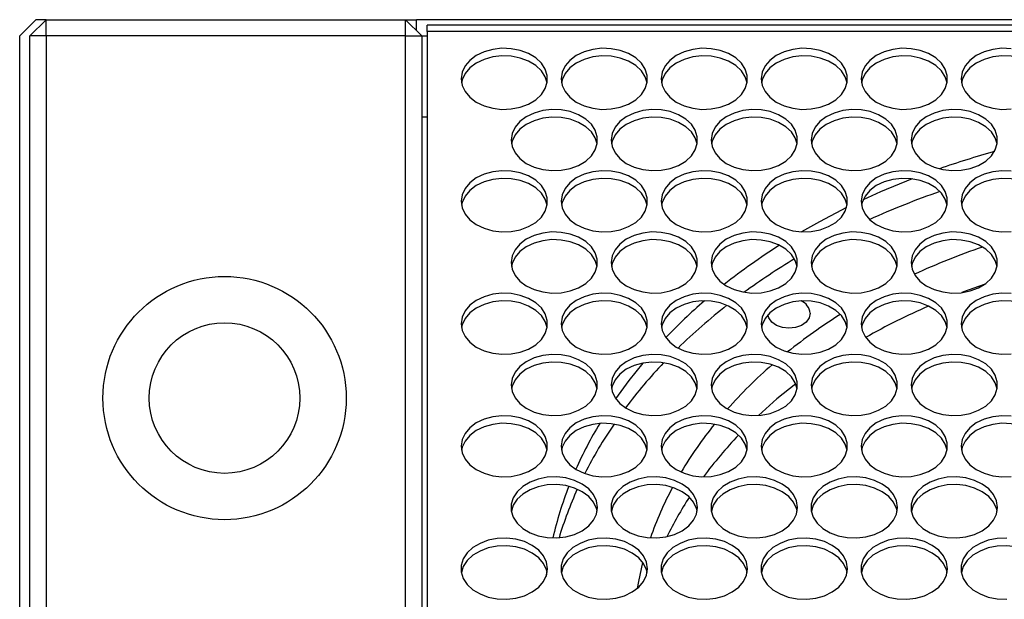
# Model space of a CAD drawing. Units: millimetres. Extents: x -634 to 1681, y -608 to 983.
# Drawn here: x -24 to 158, y -204 to -97 of the extents above; entities that cross this region are included whole.
import ezdxf

# ---------------------------------------------------------------- set-up
doc = ezdxf.new("R2010")
doc.units = ezdxf.units.MM

msp = doc.modelspace()

# ---------------------------------------------------------------- linework, layer by layer
at = {"color": 7, "linetype": 'Continuous', "lineweight": 25}
for p, q in [((-21.04, -97.09), (-24.04, -100.09)), ((-19.14, -97.09), (-22.14, -100.09)), ((-19.14, -97.09), (-21.04, -97.09)), ((-19.14, -100.09), (-19.14, -97.09)), ((-19.14, -97.09), (47.36, -97.09)), ((47.36, -97.09), (49.36, -97.09)), ((47.36, -100.09), (47.36, -97.09)), ((50.36, -100.09), (47.36, -97.09)), ((358.36, -97.09), (49.36, -97.09)), ((49.36, -99.09), (49.36, -97.09)), ((357.36, -98.09), (51.36, -98.09)), ((51.36, -99.26), (51.36, -98.09)), ((-24.04, -605.09), (-24.04, -100.09)), ((-22.14, -605.09), (-22.14, -100.09)), ((-19.14, -100.09), (-22.14, -100.09)), ((-19.14, -100.09), (-19.14, -605.09)), ((47.36, -100.09), (-19.14, -100.09)), ((47.36, -323.09), (47.36, -100.09)), ((47.36, -100.09), (50.36, -100.09)), ((50.36, -100.09), (51.36, -100.09)), ((50.36, -100.09), (50.36, -302.09)), ((357.36, -99.26), (51.36, -99.26)), ((51.36, -99.26), (51.36, -286.7)), ((50.36, -115.09), (51.36, -115.09)), ((73.48, -199.04), (73.34, -200.12))]:
    msp.add_line(p, q, dxfattribs=at)
at = {"color": 7, "linetype": 'Continuous', "lineweight": 25, "flags": 128}
for points in [[(57.61, -108.03), (57.8, -109.25), (58.35, -110.4), (59.24, -111.45), (60.43, -112.34), (61.86, -113.03), (63.47, -113.48), (65.18, -113.68), (66.91, -113.61), (68.57, -113.28), (70.1, -112.71), (71.42, -111.92), (72.47, -110.95), (73.19, -109.84), (73.57, -108.64), (73.57, -107.42), (73.19, -106.22), (72.47, -105.11), (71.42, -104.14), (70.1, -103.35), (68.57, -102.77), (66.91, -102.45), (65.18, -102.38), (63.47, -102.58), (61.86, -103.03), (60.43, -103.72), (59.24, -104.61), (58.35, -105.65), (57.8, -106.81), (57.61, -108.03)], [(73.55, -108.74), (73.19, -107.64), (72.47, -106.53), (71.42, -105.55), (70.1, -104.76), (68.57, -104.19), (66.91, -103.86), (65.18, -103.8), (63.47, -103.99), (61.86, -104.45), (60.43, -105.13), (59.24, -106.02), (58.35, -107.07), (57.8, -108.23), (57.67, -108.74)], [(76.11, -108.03), (76.3, -109.25), (76.85, -110.4), (77.74, -111.45), (78.93, -112.34), (80.36, -113.03), (81.97, -113.48), (83.68, -113.68), (85.41, -113.61), (87.07, -113.28), (88.6, -112.71), (89.92, -111.92), (90.97, -110.95), (91.69, -109.84), (92.07, -108.64), (92.07, -107.42), (91.69, -106.22), (90.97, -105.11), (89.92, -104.14), (88.6, -103.35), (87.07, -102.77), (85.41, -102.45), (83.68, -102.38), (81.97, -102.58), (80.36, -103.03), (78.93, -103.72), (77.74, -104.61), (76.85, -105.65), (76.3, -106.81), (76.11, -108.03)], [(92.05, -108.74), (91.69, -107.64), (90.97, -106.53), (89.92, -105.55), (88.6, -104.76), (87.07, -104.19), (85.41, -103.86), (83.68, -103.8), (81.97, -103.99), (80.36, -104.45), (78.93, -105.13), (77.74, -106.02), (76.85, -107.07), (76.3, -108.23), (76.17, -108.74)], [(94.61, -108.03), (94.8, -109.25), (95.35, -110.4), (96.24, -111.45), (97.43, -112.34), (98.86, -113.03), (100.47, -113.48), (102.18, -113.68), (103.91, -113.61), (105.57, -113.28), (107.1, -112.71), (108.42, -111.92), (109.47, -110.95), (110.19, -109.84), (110.57, -108.64), (110.57, -107.42), (110.19, -106.22), (109.47, -105.11), (108.42, -104.14), (107.1, -103.35), (105.57, -102.77), (103.91, -102.45), (102.18, -102.38), (100.47, -102.58), (98.86, -103.03), (97.43, -103.72), (96.24, -104.61), (95.35, -105.65), (94.8, -106.81), (94.61, -108.03)], [(110.55, -108.74), (110.19, -107.64), (109.47, -106.53), (108.42, -105.55), (107.1, -104.76), (105.57, -104.19), (103.91, -103.86), (102.18, -103.8), (100.47, -103.99), (98.86, -104.45), (97.43, -105.13), (96.24, -106.02), (95.35, -107.07), (94.8, -108.23), (94.67, -108.74)], [(113.11, -108.03), (113.3, -109.25), (113.85, -110.4), (114.74, -111.45), (115.93, -112.34), (117.36, -113.03), (118.97, -113.48), (120.68, -113.68), (122.41, -113.61), (124.07, -113.28), (125.6, -112.71), (126.92, -111.92), (127.97, -110.95), (128.69, -109.84), (129.07, -108.64), (129.07, -107.42), (128.69, -106.22), (127.97, -105.11), (126.92, -104.14), (125.6, -103.35), (124.07, -102.77), (122.41, -102.45), (120.68, -102.38), (118.97, -102.58), (117.36, -103.03), (115.93, -103.72), (114.74, -104.61), (113.85, -105.65), (113.3, -106.81), (113.11, -108.03)], [(129.05, -108.74), (128.69, -107.64), (127.97, -106.53), (126.92, -105.55), (125.6, -104.76), (124.07, -104.19), (122.41, -103.86), (120.68, -103.8), (118.97, -103.99), (117.36, -104.45), (115.93, -105.13), (114.74, -106.02), (113.85, -107.07), (113.3, -108.23), (113.17, -108.74)], [(131.61, -108.03), (131.8, -109.25), (132.35, -110.4), (133.24, -111.45), (134.43, -112.34), (135.86, -113.03), (137.47, -113.48), (139.18, -113.68), (140.91, -113.61), (142.57, -113.28), (144.1, -112.71), (145.42, -111.92), (146.47, -110.95), (147.19, -109.84), (147.57, -108.64), (147.57, -107.42), (147.19, -106.22), (146.47, -105.11), (145.42, -104.14), (144.1, -103.35), (142.57, -102.77), (140.91, -102.45), (139.18, -102.38), (137.47, -102.58), (135.86, -103.03), (134.43, -103.72), (133.24, -104.61), (132.35, -105.65), (131.8, -106.81), (131.61, -108.03)], [(147.55, -108.74), (147.19, -107.64), (146.47, -106.53), (145.42, -105.55), (144.1, -104.76), (142.57, -104.19), (140.91, -103.86), (139.18, -103.8), (137.47, -103.99), (135.86, -104.45), (134.43, -105.13), (133.24, -106.02), (132.35, -107.07), (131.8, -108.23), (131.67, -108.74)], [(159.41, -102.45), (157.68, -102.38), (155.97, -102.58), (154.36, -103.03), (152.93, -103.72), (151.74, -104.61), (150.85, -105.65), (150.3, -106.81), (150.11, -108.03)], [(166.05, -108.74), (165.69, -107.64), (164.97, -106.53), (163.92, -105.55), (162.6, -104.76), (161.07, -104.19), (159.41, -103.86), (157.68, -103.8), (155.97, -103.99), (154.36, -104.45), (152.93, -105.13), (151.74, -106.02), (150.85, -107.07), (150.3, -108.23), (150.17, -108.74)], [(150.11, -108.03), (150.3, -109.25), (150.85, -110.4), (151.74, -111.45), (152.93, -112.34), (154.36, -113.03), (155.97, -113.48), (157.68, -113.68), (159.41, -113.61)], [(66.86, -119.36), (67.05, -120.57), (67.6, -121.73), (68.49, -122.78), (69.68, -123.67), (71.11, -124.36), (72.72, -124.81), (74.43, -125.01), (76.16, -124.94), (77.82, -124.61), (79.35, -124.04), (80.67, -123.25), (81.72, -122.27), (82.44, -121.16), (82.82, -119.97), (82.82, -118.75), (82.44, -117.55), (81.72, -116.44), (80.67, -115.47), (79.35, -114.68), (77.82, -114.1), (76.16, -113.78), (74.43, -113.71), (72.72, -113.91), (71.11, -114.36), (69.68, -115.05), (68.49, -115.93), (67.6, -116.98), (67.05, -118.14), (66.86, -119.36)], [(85.36, -119.36), (85.55, -120.57), (86.1, -121.73), (86.99, -122.78), (88.18, -123.67), (89.61, -124.36), (91.22, -124.81), (92.93, -125.01), (94.66, -124.94), (96.32, -124.61), (97.85, -124.04), (99.17, -123.25), (100.22, -122.27), (100.94, -121.16), (101.32, -119.97), (101.32, -118.75), (100.94, -117.55), (100.22, -116.44), (99.17, -115.47), (97.85, -114.68), (96.32, -114.1), (94.66, -113.78), (92.93, -113.71), (91.22, -113.91), (89.61, -114.36), (88.18, -115.05), (86.99, -115.93), (86.1, -116.98), (85.55, -118.14), (85.36, -119.36)], [(103.86, -119.36), (104.05, -120.57), (104.6, -121.73), (105.49, -122.78), (106.68, -123.67), (108.11, -124.36), (109.72, -124.81), (111.43, -125.01), (113.16, -124.94), (114.82, -124.61), (116.35, -124.04), (117.67, -123.25), (118.72, -122.27), (119.44, -121.16), (119.82, -119.97), (119.82, -118.75), (119.44, -117.55), (118.72, -116.44), (117.67, -115.47), (116.35, -114.68), (114.82, -114.1), (113.16, -113.78), (111.43, -113.71), (109.72, -113.91), (108.11, -114.36), (106.68, -115.05), (105.49, -115.93), (104.6, -116.98), (104.05, -118.14), (103.86, -119.36)], [(122.36, -119.36), (122.55, -120.57), (123.1, -121.73), (123.99, -122.78), (125.18, -123.67), (126.61, -124.36), (128.22, -124.81), (129.93, -125.01), (131.66, -124.94), (133.32, -124.61), (134.85, -124.04), (136.17, -123.25), (137.22, -122.27), (137.94, -121.16), (138.32, -119.97), (138.32, -118.75), (137.94, -117.55), (137.22, -116.44), (136.17, -115.47), (134.85, -114.68), (133.32, -114.1), (131.66, -113.78), (129.93, -113.71), (128.22, -113.91), (126.61, -114.36), (125.18, -115.05), (123.99, -115.93), (123.1, -116.98), (122.55, -118.14), (122.36, -119.36)], [(140.86, -119.36), (141.05, -120.57), (141.6, -121.73), (142.49, -122.78), (143.68, -123.67), (145.11, -124.36), (146.72, -124.81), (148.43, -125.01), (150.16, -124.94), (151.82, -124.61), (153.35, -124.04), (154.67, -123.25), (155.72, -122.27), (156.44, -121.16), (156.82, -119.97), (156.82, -118.75), (156.44, -117.55), (155.72, -116.44), (154.67, -115.47), (153.35, -114.68), (151.82, -114.1), (150.16, -113.78), (148.43, -113.71), (146.72, -113.91), (145.11, -114.36), (143.68, -115.05), (142.49, -115.93), (141.6, -116.98), (141.05, -118.14), (140.86, -119.36)], [(82.8, -120.06), (82.44, -118.97), (81.72, -117.86), (80.67, -116.88), (79.35, -116.09), (77.82, -115.52), (76.16, -115.19), (74.43, -115.12), (72.72, -115.32), (71.11, -115.77), (69.68, -116.46), (68.49, -117.35), (67.6, -118.4), (67.05, -119.56), (66.92, -120.06)], [(101.3, -120.06), (100.94, -118.97), (100.22, -117.86), (99.17, -116.88), (97.85, -116.09), (96.32, -115.52), (94.66, -115.19), (92.93, -115.12), (91.22, -115.32), (89.61, -115.77), (88.18, -116.46), (86.99, -117.35), (86.1, -118.4), (85.55, -119.56), (85.42, -120.06)], [(119.8, -120.06), (119.44, -118.97), (118.72, -117.86), (117.67, -116.88), (116.35, -116.09), (114.82, -115.52), (113.16, -115.19), (111.43, -115.12), (109.72, -115.32), (108.11, -115.77), (106.68, -116.46), (105.49, -117.35), (104.6, -118.4), (104.05, -119.56), (103.92, -120.06)], [(138.3, -120.06), (137.94, -118.97), (137.22, -117.86), (136.17, -116.88), (134.85, -116.09), (133.32, -115.52), (131.66, -115.19), (129.93, -115.12), (128.22, -115.32), (126.61, -115.77), (125.18, -116.46), (123.99, -117.35), (123.1, -118.4), (122.55, -119.56), (122.42, -120.06)], [(156.8, -120.06), (156.44, -118.97), (155.72, -117.86), (154.67, -116.88), (153.35, -116.09), (151.82, -115.52), (150.16, -115.19), (148.43, -115.12), (146.72, -115.32), (145.11, -115.77), (143.68, -116.46), (142.49, -117.35), (141.6, -118.4), (141.05, -119.56), (140.92, -120.06)], [(57.61, -130.69), (57.8, -131.9), (58.35, -133.06), (59.24, -134.11), (60.43, -135), (61.86, -135.68), (63.47, -136.14), (65.18, -136.33), (66.91, -136.27), (68.57, -135.94), (70.1, -135.37), (71.42, -134.58), (72.47, -133.6), (73.19, -132.49), (73.57, -131.3), (73.57, -130.07), (73.19, -128.88), (72.47, -127.77), (71.42, -126.8), (70.1, -126), (68.57, -125.43), (66.91, -125.1), (65.18, -125.04), (63.47, -125.23), (61.86, -125.69), (60.43, -126.37), (59.24, -127.26), (58.35, -128.31), (57.8, -129.47), (57.61, -130.69)], [(76.11, -130.69), (76.3, -131.9), (76.85, -133.06), (77.74, -134.11), (78.93, -135), (80.36, -135.68), (81.97, -136.14), (83.68, -136.33), (85.41, -136.27), (87.07, -135.94), (88.6, -135.37), (89.92, -134.58), (90.97, -133.6), (91.69, -132.49), (92.07, -131.3), (92.07, -130.07), (91.69, -128.88), (90.97, -127.77), (89.92, -126.8), (88.6, -126), (87.07, -125.43), (85.41, -125.1), (83.68, -125.04), (81.97, -125.23), (80.36, -125.69), (78.93, -126.37), (77.74, -127.26), (76.85, -128.31), (76.3, -129.47), (76.11, -130.69)], [(94.61, -130.69), (94.8, -131.9), (95.35, -133.06), (96.24, -134.11), (97.43, -135), (98.86, -135.68), (100.47, -136.14), (102.18, -136.33), (103.91, -136.27), (105.57, -135.94), (107.1, -135.37), (108.42, -134.58), (109.47, -133.6), (110.19, -132.49), (110.57, -131.3), (110.57, -130.07), (110.19, -128.88), (109.47, -127.77), (108.42, -126.8), (107.1, -126), (105.57, -125.43), (103.91, -125.1), (102.18, -125.04), (100.47, -125.23), (98.86, -125.69), (97.43, -126.37), (96.24, -127.26), (95.35, -128.31), (94.8, -129.47), (94.61, -130.69)], [(113.11, -130.69), (113.3, -131.9), (113.85, -133.06), (114.74, -134.11), (115.93, -135), (117.36, -135.68), (118.97, -136.14), (120.68, -136.33), (122.41, -136.27), (124.07, -135.94), (125.6, -135.37), (126.92, -134.58), (127.97, -133.6), (128.69, -132.49), (129.07, -131.3), (129.07, -130.07), (128.69, -128.88), (127.97, -127.77), (126.92, -126.8), (125.6, -126), (124.07, -125.43), (122.41, -125.1), (120.68, -125.04), (118.97, -125.23), (117.36, -125.69), (115.93, -126.37), (114.74, -127.26), (113.85, -128.31), (113.3, -129.47), (113.11, -130.69)], [(131.61, -130.69), (131.8, -131.9), (132.35, -133.06), (133.24, -134.11), (134.43, -135), (135.86, -135.68), (137.47, -136.14), (139.18, -136.33), (140.91, -136.27), (142.57, -135.94), (144.1, -135.37), (145.42, -134.58), (146.47, -133.6), (147.19, -132.49), (147.57, -131.3), (147.57, -130.07), (147.19, -128.88), (146.47, -127.77), (145.42, -126.8), (144.1, -126), (142.57, -125.43), (140.91, -125.1), (139.18, -125.04), (137.47, -125.23), (135.86, -125.69), (134.43, -126.37), (133.24, -127.26), (132.35, -128.31), (131.8, -129.47), (131.61, -130.69)], [(159.41, -125.1), (157.68, -125.04), (155.97, -125.23), (154.36, -125.69), (152.93, -126.37), (151.74, -127.26), (150.85, -128.31), (150.3, -129.47), (150.11, -130.69)], [(73.55, -131.39), (73.19, -130.29), (72.47, -129.18), (71.42, -128.21), (70.1, -127.42), (68.57, -126.84), (66.91, -126.52), (65.18, -126.45), (63.47, -126.65), (61.86, -127.1), (60.43, -127.79), (59.24, -128.68), (58.35, -129.72), (57.8, -130.88), (57.67, -131.39)], [(92.05, -131.39), (91.69, -130.29), (90.97, -129.18), (89.92, -128.21), (88.6, -127.42), (87.07, -126.84), (85.41, -126.52), (83.68, -126.45), (81.97, -126.65), (80.36, -127.1), (78.93, -127.79), (77.74, -128.68), (76.85, -129.72), (76.3, -130.88), (76.17, -131.39)], [(110.55, -131.39), (110.19, -130.29), (109.47, -129.18), (108.42, -128.21), (107.1, -127.42), (105.57, -126.84), (103.91, -126.52), (102.18, -126.45), (100.47, -126.65), (98.86, -127.1), (97.43, -127.79), (96.24, -128.68), (95.35, -129.72), (94.8, -130.88), (94.67, -131.39)], [(129.05, -131.39), (128.69, -130.29), (127.97, -129.18), (126.92, -128.21), (125.6, -127.42), (124.07, -126.84), (122.41, -126.52), (120.68, -126.45), (118.97, -126.65), (117.36, -127.1), (115.93, -127.79), (114.74, -128.68), (113.85, -129.72), (113.3, -130.88), (113.17, -131.39)], [(147.55, -131.39), (147.19, -130.29), (146.47, -129.18), (145.42, -128.21), (144.1, -127.42), (142.57, -126.84), (140.91, -126.52), (139.18, -126.45), (137.47, -126.65), (135.86, -127.1), (134.43, -127.79), (133.24, -128.68), (132.35, -129.72), (131.8, -130.88), (131.67, -131.39)], [(141.04, -126.53), (135.21, -128.94), (131.99, -130.39)], [(166.05, -131.39), (165.69, -130.29), (164.97, -129.18), (163.92, -128.21), (162.6, -127.42), (161.07, -126.84), (159.41, -126.52), (157.68, -126.45), (155.97, -126.65), (154.36, -127.1), (152.93, -127.79), (151.74, -128.68), (150.85, -129.72), (150.3, -130.88), (150.17, -131.39)], [(150.11, -130.69), (150.3, -131.9), (150.85, -133.06), (151.74, -134.11), (152.93, -135), (154.36, -135.68), (155.97, -136.14), (157.68, -136.33), (159.41, -136.27)], [(128.94, -131.86), (123.94, -134.46), (120.62, -136.33)], [(66.86, -142.01), (67.05, -143.23), (67.6, -144.39), (68.49, -145.44), (69.68, -146.32), (71.11, -147.01), (72.72, -147.46), (74.43, -147.66), (76.16, -147.6), (77.82, -147.27), (79.35, -146.7), (80.67, -145.9), (81.72, -144.93), (82.44, -143.82), (82.82, -142.62), (82.82, -141.4), (82.44, -140.21), (81.72, -139.1), (80.67, -138.12), (79.35, -137.33), (77.82, -136.76), (76.16, -136.43), (74.43, -136.36), (72.72, -136.56), (71.11, -137.02), (69.68, -137.7), (68.49, -138.59), (67.6, -139.64), (67.05, -140.8), (66.86, -142.01)], [(85.36, -142.01), (85.55, -143.23), (86.1, -144.39), (86.99, -145.44), (88.18, -146.32), (89.61, -147.01), (91.22, -147.46), (92.93, -147.66), (94.66, -147.6), (96.32, -147.27), (97.85, -146.7), (99.17, -145.9), (100.22, -144.93), (100.94, -143.82), (101.32, -142.62), (101.32, -141.4), (100.94, -140.21), (100.22, -139.1), (99.17, -138.12), (97.85, -137.33), (96.32, -136.76), (94.66, -136.43), (92.93, -136.36), (91.22, -136.56), (89.61, -137.02), (88.18, -137.7), (86.99, -138.59), (86.1, -139.64), (85.55, -140.8), (85.36, -142.01)], [(103.86, -142.01), (104.05, -143.23), (104.6, -144.39), (105.49, -145.44), (106.68, -146.32), (108.11, -147.01), (109.72, -147.46), (111.43, -147.66), (113.16, -147.6), (114.82, -147.27), (116.35, -146.7), (117.67, -145.9), (118.72, -144.93), (119.44, -143.82), (119.82, -142.62), (119.82, -141.4), (119.44, -140.21), (118.72, -139.1), (117.67, -138.12), (116.35, -137.33), (114.82, -136.76), (113.16, -136.43), (111.43, -136.36), (109.72, -136.56), (108.11, -137.02), (106.68, -137.7), (105.49, -138.59), (104.6, -139.64), (104.05, -140.8), (103.86, -142.01)], [(122.36, -142.01), (122.55, -143.23), (123.1, -144.39), (123.99, -145.44), (125.18, -146.32), (126.61, -147.01), (128.22, -147.46), (129.93, -147.66), (131.66, -147.6), (133.32, -147.27), (134.85, -146.7), (136.17, -145.9), (137.22, -144.93), (137.94, -143.82), (138.32, -142.62), (138.32, -141.4), (137.94, -140.21), (137.22, -139.1), (136.17, -138.12), (134.85, -137.33), (133.32, -136.76), (131.66, -136.43), (129.93, -136.36), (128.22, -136.56), (126.61, -137.02), (125.18, -137.7), (123.99, -138.59), (123.1, -139.64), (122.55, -140.8), (122.36, -142.01)], [(140.86, -142.01), (141.05, -143.23), (141.6, -144.39), (142.49, -145.44), (143.68, -146.32), (145.11, -147.01), (146.72, -147.46), (148.43, -147.66), (150.16, -147.6), (151.82, -147.27), (153.35, -146.7), (154.67, -145.9), (155.72, -144.93), (156.44, -143.82), (156.82, -142.62), (156.82, -141.4), (156.44, -140.21), (155.72, -139.1), (154.67, -138.12), (153.35, -137.33), (151.82, -136.76), (150.16, -136.43), (148.43, -136.36), (146.72, -136.56), (145.11, -137.02), (143.68, -137.7), (142.49, -138.59), (141.6, -139.64), (141.05, -140.8), (140.86, -142.01)], [(82.8, -142.72), (82.44, -141.62), (81.72, -140.51), (80.67, -139.54), (79.35, -138.75), (77.82, -138.17), (76.16, -137.85), (74.43, -137.78), (72.72, -137.98), (71.11, -138.43), (69.68, -139.12), (68.49, -140), (67.6, -141.05), (67.05, -142.21), (66.92, -142.72)], [(101.3, -142.72), (100.94, -141.62), (100.22, -140.51), (99.17, -139.54), (97.85, -138.75), (96.32, -138.17), (94.66, -137.85), (92.93, -137.78), (91.22, -137.98), (89.61, -138.43), (88.18, -139.12), (86.99, -140), (86.1, -141.05), (85.55, -142.21), (85.42, -142.72)], [(119.8, -142.72), (119.44, -141.62), (118.72, -140.51), (117.67, -139.54), (116.35, -138.75), (114.82, -138.17), (113.16, -137.85), (111.43, -137.78), (109.72, -137.98), (108.11, -138.43), (106.68, -139.12), (105.49, -140), (104.6, -141.05), (104.05, -142.21), (103.92, -142.72)], [(138.3, -142.72), (137.94, -141.62), (137.22, -140.51), (136.17, -139.54), (134.85, -138.75), (133.32, -138.17), (131.66, -137.85), (129.93, -137.78), (128.22, -137.98), (126.61, -138.43), (125.18, -139.12), (123.99, -140), (123.1, -141.05), (122.55, -142.21), (122.42, -142.72)], [(156.8, -142.72), (156.44, -141.62), (155.72, -140.51), (154.67, -139.54), (153.35, -138.75), (151.82, -138.17), (150.16, -137.85), (148.43, -137.78), (146.72, -137.98), (145.11, -138.43), (143.68, -139.12), (142.49, -140), (141.6, -141.05), (141.05, -142.21), (140.92, -142.72)], [(154.4, -146.1), (150.59, -147.46), (150.26, -147.58)], [(57.61, -153.34), (57.8, -154.56), (58.35, -155.72), (59.24, -156.76), (60.43, -157.65), (61.86, -158.34), (63.47, -158.79), (65.18, -158.99), (66.91, -158.92), (68.57, -158.6), (70.1, -158.02), (71.42, -157.23), (72.47, -156.26), (73.19, -155.15), (73.57, -153.95), (73.57, -152.73), (73.19, -151.53), (72.47, -150.42), (71.42, -149.45), (70.1, -148.66), (68.57, -148.09), (66.91, -147.76), (65.18, -147.69), (63.47, -147.89), (61.86, -148.34), (60.43, -149.03), (59.24, -149.92), (58.35, -150.97), (57.8, -152.13), (57.61, -153.34)], [(73.55, -154.05), (73.19, -152.95), (72.47, -151.84), (71.42, -150.87), (70.1, -150.07), (68.57, -149.5), (66.91, -149.17), (65.18, -149.11), (63.47, -149.3), (61.86, -149.76), (60.43, -150.44), (59.24, -151.33), (58.35, -152.38), (57.8, -153.54), (57.67, -154.05)], [(76.11, -153.34), (76.3, -154.56), (76.85, -155.72), (77.74, -156.76), (78.93, -157.65), (80.36, -158.34), (81.97, -158.79), (83.68, -158.99), (85.41, -158.92), (87.07, -158.6), (88.6, -158.02), (89.92, -157.23), (90.97, -156.26), (91.69, -155.15), (92.07, -153.95), (92.07, -152.73), (91.69, -151.53), (90.97, -150.42), (89.92, -149.45), (88.6, -148.66), (87.07, -148.09), (85.41, -147.76), (83.68, -147.69), (81.97, -147.89), (80.36, -148.34), (78.93, -149.03), (77.74, -149.92), (76.85, -150.97), (76.3, -152.13), (76.11, -153.34)], [(92.05, -154.05), (91.69, -152.95), (90.97, -151.84), (89.92, -150.87), (88.6, -150.07), (87.07, -149.5), (85.41, -149.17), (83.68, -149.11), (81.97, -149.3), (80.36, -149.76), (78.93, -150.44), (77.74, -151.33), (76.85, -152.38), (76.3, -153.54), (76.17, -154.05)], [(94.61, -153.34), (94.8, -154.56), (95.35, -155.72), (96.24, -156.76), (97.43, -157.65), (98.86, -158.34), (100.47, -158.79), (102.18, -158.99), (103.91, -158.92), (105.57, -158.6), (107.1, -158.02), (108.42, -157.23), (109.47, -156.26), (110.19, -155.15), (110.57, -153.95), (110.57, -152.73), (110.19, -151.53), (109.47, -150.42), (108.42, -149.45), (107.1, -148.66), (105.57, -148.09), (103.91, -147.76), (102.18, -147.69), (100.47, -147.89), (98.86, -148.34), (97.43, -149.03), (96.24, -149.92), (95.35, -150.97), (94.8, -152.13), (94.61, -153.34)], [(110.55, -154.05), (110.19, -152.95), (109.47, -151.84), (108.42, -150.87), (107.1, -150.07), (105.57, -149.5), (103.91, -149.17), (102.18, -149.11), (100.47, -149.3), (98.86, -149.76), (97.43, -150.44), (96.24, -151.33), (95.35, -152.38), (94.8, -153.54), (94.67, -154.05)], [(113.11, -153.34), (113.3, -154.56), (113.85, -155.72), (114.74, -156.76), (115.93, -157.65), (117.36, -158.34), (118.97, -158.79), (120.68, -158.99), (122.41, -158.92), (124.07, -158.6), (125.6, -158.02), (126.92, -157.23), (127.97, -156.26), (128.69, -155.15), (129.07, -153.95), (129.07, -152.73), (128.69, -151.53), (127.97, -150.42), (126.92, -149.45), (125.6, -148.66), (124.07, -148.09), (122.41, -147.76), (120.68, -147.69), (118.97, -147.89), (117.36, -148.34), (115.93, -149.03), (114.74, -149.92), (113.85, -150.97), (113.3, -152.13), (113.11, -153.34)], [(129.05, -154.05), (128.69, -152.95), (127.97, -151.84), (126.92, -150.87), (125.6, -150.07), (124.07, -149.5), (122.41, -149.17), (120.68, -149.11), (118.97, -149.3), (117.36, -149.76), (115.93, -150.44), (114.74, -151.33), (113.85, -152.38), (113.3, -153.54), (113.17, -154.05)], [(131.61, -153.34), (131.8, -154.56), (132.35, -155.72), (133.24, -156.76), (134.43, -157.65), (135.86, -158.34), (137.47, -158.79), (139.18, -158.99), (140.91, -158.92), (142.57, -158.6), (144.1, -158.02), (145.42, -157.23), (146.47, -156.26), (147.19, -155.15), (147.57, -153.95), (147.57, -152.73), (147.19, -151.53), (146.47, -150.42), (145.42, -149.45), (144.1, -148.66), (142.57, -148.09), (140.91, -147.76), (139.18, -147.69), (137.47, -147.89), (135.86, -148.34), (134.43, -149.03), (133.24, -149.92), (132.35, -150.97), (131.8, -152.13), (131.61, -153.34)], [(147.55, -154.05), (147.19, -152.95), (146.47, -151.84), (145.42, -150.87), (144.1, -150.07), (142.57, -149.5), (140.91, -149.17), (139.18, -149.11), (137.47, -149.3), (135.86, -149.76), (134.43, -150.44), (133.24, -151.33), (132.35, -152.38), (131.8, -153.54), (131.67, -154.05)], [(159.41, -147.76), (157.68, -147.69), (155.97, -147.89), (154.36, -148.34), (152.93, -149.03), (151.74, -149.92), (150.85, -150.97), (150.3, -152.13), (150.11, -153.34)], [(166.05, -154.05), (165.69, -152.95), (164.97, -151.84), (163.92, -150.87), (162.6, -150.07), (161.07, -149.5), (159.41, -149.17), (157.68, -149.11), (155.97, -149.3), (154.36, -149.76), (152.93, -150.44), (151.74, -151.33), (150.85, -152.38), (150.3, -153.54), (150.17, -154.05)], [(122.2, -151.39), (122, -152.25), (121.45, -153.02), (120.58, -153.64), (119.48, -154.03), (118.27, -154.17), (117.06, -154.03), (115.96, -153.64), (115.1, -153.02), (114.54, -152.25), (114.37, -151.71)], [(150.11, -153.34), (150.3, -154.56), (150.85, -155.72), (151.74, -156.76), (152.93, -157.65), (154.36, -158.34), (155.97, -158.79), (157.68, -158.99), (159.41, -158.92)], [(66.86, -164.67), (67.05, -165.89), (67.6, -167.04), (68.49, -168.09), (69.68, -168.98), (71.11, -169.67), (72.72, -170.12), (74.43, -170.32), (76.16, -170.25), (77.82, -169.92), (79.35, -169.35), (80.67, -168.56), (81.72, -167.59), (82.44, -166.48), (82.82, -165.28), (82.82, -164.06), (82.44, -162.86), (81.72, -161.75), (80.67, -160.78), (79.35, -159.99), (77.82, -159.41), (76.16, -159.09), (74.43, -159.02), (72.72, -159.22), (71.11, -159.67), (69.68, -160.36), (68.49, -161.25), (67.6, -162.29), (67.05, -163.45), (66.86, -164.67)], [(85.36, -164.67), (85.55, -165.89), (86.1, -167.04), (86.99, -168.09), (88.18, -168.98), (89.61, -169.67), (91.22, -170.12), (92.93, -170.32), (94.66, -170.25), (96.32, -169.92), (97.85, -169.35), (99.17, -168.56), (100.22, -167.59), (100.94, -166.48), (101.32, -165.28), (101.32, -164.06), (100.94, -162.86), (100.22, -161.75), (99.17, -160.78), (97.85, -159.99), (96.32, -159.41), (94.66, -159.09), (92.93, -159.02), (91.22, -159.22), (89.61, -159.67), (88.18, -160.36), (86.99, -161.25), (86.1, -162.29), (85.55, -163.45), (85.36, -164.67)], [(103.86, -164.67), (104.05, -165.89), (104.6, -167.04), (105.49, -168.09), (106.68, -168.98), (108.11, -169.67), (109.72, -170.12), (111.43, -170.32), (113.16, -170.25), (114.82, -169.92), (116.35, -169.35), (117.67, -168.56), (118.72, -167.59), (119.44, -166.48), (119.82, -165.28), (119.82, -164.06), (119.44, -162.86), (118.72, -161.75), (117.67, -160.78), (116.35, -159.99), (114.82, -159.41), (113.16, -159.09), (111.43, -159.02), (109.72, -159.22), (108.11, -159.67), (106.68, -160.36), (105.49, -161.25), (104.6, -162.29), (104.05, -163.45), (103.86, -164.67)], [(122.36, -164.67), (122.55, -165.89), (123.1, -167.04), (123.99, -168.09), (125.18, -168.98), (126.61, -169.67), (128.22, -170.12), (129.93, -170.32), (131.66, -170.25), (133.32, -169.92), (134.85, -169.35), (136.17, -168.56), (137.22, -167.59), (137.94, -166.48), (138.32, -165.28), (138.32, -164.06), (137.94, -162.86), (137.22, -161.75), (136.17, -160.78), (134.85, -159.99), (133.32, -159.41), (131.66, -159.09), (129.93, -159.02), (128.22, -159.22), (126.61, -159.67), (125.18, -160.36), (123.99, -161.25), (123.1, -162.29), (122.55, -163.45), (122.36, -164.67)], [(140.86, -164.67), (141.05, -165.89), (141.6, -167.04), (142.49, -168.09), (143.68, -168.98), (145.11, -169.67), (146.72, -170.12), (148.43, -170.32), (150.16, -170.25), (151.82, -169.92), (153.35, -169.35), (154.67, -168.56), (155.72, -167.59), (156.44, -166.48), (156.82, -165.28), (156.82, -164.06), (156.44, -162.86), (155.72, -161.75), (154.67, -160.78), (153.35, -159.99), (151.82, -159.41), (150.16, -159.09), (148.43, -159.02), (146.72, -159.22), (145.11, -159.67), (143.68, -160.36), (142.49, -161.25), (141.6, -162.29), (141.05, -163.45), (140.86, -164.67)], [(82.8, -165.38), (82.44, -164.28), (81.72, -163.17), (80.67, -162.19), (79.35, -161.4), (77.82, -160.83), (76.16, -160.5), (74.43, -160.43), (72.72, -160.63), (71.11, -161.09), (69.68, -161.77), (68.49, -162.66), (67.6, -163.71), (67.05, -164.87), (66.92, -165.38)], [(101.3, -165.38), (100.94, -164.28), (100.22, -163.17), (99.17, -162.19), (97.85, -161.4), (96.32, -160.83), (94.66, -160.5), (92.93, -160.43), (91.22, -160.63), (89.61, -161.09), (88.18, -161.77), (86.99, -162.66), (86.1, -163.71), (85.55, -164.87), (85.42, -165.38)], [(91.23, -160.63), (88.68, -163.82), (86.21, -167.21)], [(119.8, -165.38), (119.44, -164.28), (118.72, -163.17), (117.67, -162.19), (116.35, -161.4), (114.82, -160.83), (113.16, -160.5), (111.43, -160.43), (109.72, -160.63), (108.11, -161.09), (106.68, -161.77), (105.49, -162.66), (104.6, -163.71), (104.05, -164.87), (103.92, -165.38)], [(138.3, -165.38), (137.94, -164.28), (137.22, -163.17), (136.17, -162.19), (134.85, -161.4), (133.32, -160.83), (131.66, -160.5), (129.93, -160.43), (128.22, -160.63), (126.61, -161.09), (125.18, -161.77), (123.99, -162.66), (123.1, -163.71), (122.55, -164.87), (122.42, -165.38)], [(156.8, -165.38), (156.44, -164.28), (155.72, -163.17), (154.67, -162.19), (153.35, -161.4), (151.82, -160.83), (150.16, -160.5), (148.43, -160.43), (146.72, -160.63), (145.11, -161.09), (143.68, -161.77), (142.49, -162.66), (141.6, -163.71), (141.05, -164.87), (140.92, -165.38)], [(119.52, -164.45), (116.04, -167.26), (112.63, -170.3)], [(57.61, -176), (57.8, -177.21), (58.35, -178.37), (59.24, -179.42), (60.43, -180.31), (61.86, -180.99), (63.47, -181.45), (65.18, -181.65), (66.91, -181.58), (68.57, -181.25), (70.1, -180.68), (71.42, -179.89), (72.47, -178.91), (73.19, -177.8), (73.57, -176.61), (73.57, -175.39), (73.19, -174.19), (72.47, -173.08), (71.42, -172.11), (70.1, -171.31), (68.57, -170.74), (66.91, -170.41), (65.18, -170.35), (63.47, -170.55), (61.86, -171), (60.43, -171.69), (59.24, -172.57), (58.35, -173.62), (57.8, -174.78), (57.61, -176)], [(76.11, -176), (76.3, -177.21), (76.85, -178.37), (77.74, -179.42), (78.93, -180.31), (80.36, -180.99), (81.97, -181.45), (83.68, -181.65), (85.41, -181.58), (87.07, -181.25), (88.6, -180.68), (89.92, -179.89), (90.97, -178.91), (91.69, -177.8), (92.07, -176.61), (92.07, -175.39), (91.69, -174.19), (90.97, -173.08), (89.92, -172.11), (88.6, -171.31), (87.07, -170.74), (85.41, -170.41), (83.68, -170.35), (81.97, -170.55), (80.36, -171), (78.93, -171.69), (77.74, -172.57), (76.85, -173.62), (76.3, -174.78), (76.11, -176)], [(94.61, -176), (94.8, -177.21), (95.35, -178.37), (96.24, -179.42), (97.43, -180.31), (98.86, -180.99), (100.47, -181.45), (102.18, -181.65), (103.91, -181.58), (105.57, -181.25), (107.1, -180.68), (108.42, -179.89), (109.47, -178.91), (110.19, -177.8), (110.57, -176.61), (110.57, -175.39), (110.19, -174.19), (109.47, -173.08), (108.42, -172.11), (107.1, -171.31), (105.57, -170.74), (103.91, -170.41), (102.18, -170.35), (100.47, -170.55), (98.86, -171), (97.43, -171.69), (96.24, -172.57), (95.35, -173.62), (94.8, -174.78), (94.61, -176)], [(113.11, -176), (113.3, -177.21), (113.85, -178.37), (114.74, -179.42), (115.93, -180.31), (117.36, -180.99), (118.97, -181.45), (120.68, -181.65), (122.41, -181.58), (124.07, -181.25), (125.6, -180.68), (126.92, -179.89), (127.97, -178.91), (128.69, -177.8), (129.07, -176.61), (129.07, -175.39), (128.69, -174.19), (127.97, -173.08), (126.92, -172.11), (125.6, -171.31), (124.07, -170.74), (122.41, -170.41), (120.68, -170.35), (118.97, -170.55), (117.36, -171), (115.93, -171.69), (114.74, -172.57), (113.85, -173.62), (113.3, -174.78), (113.11, -176)], [(131.61, -176), (131.8, -177.21), (132.35, -178.37), (133.24, -179.42), (134.43, -180.31), (135.86, -180.99), (137.47, -181.45), (139.18, -181.65), (140.91, -181.58), (142.57, -181.25), (144.1, -180.68), (145.42, -179.89), (146.47, -178.91), (147.19, -177.8), (147.57, -176.61), (147.57, -175.39), (147.19, -174.19), (146.47, -173.08), (145.42, -172.11), (144.1, -171.31), (142.57, -170.74), (140.91, -170.41), (139.18, -170.35), (137.47, -170.55), (135.86, -171), (134.43, -171.69), (133.24, -172.57), (132.35, -173.62), (131.8, -174.78), (131.61, -176)], [(159.41, -170.41), (157.68, -170.35), (155.97, -170.55), (154.36, -171), (152.93, -171.69), (151.74, -172.57), (150.85, -173.62), (150.3, -174.78), (150.11, -176)], [(73.55, -176.7), (73.19, -175.6), (72.47, -174.49), (71.42, -173.52), (70.1, -172.73), (68.57, -172.16), (66.91, -171.83), (65.18, -171.76), (63.47, -171.96), (61.86, -172.41), (60.43, -173.1), (59.24, -173.99), (58.35, -175.04), (57.8, -176.19), (57.67, -176.7)], [(92.05, -176.7), (91.69, -175.6), (90.97, -174.49), (89.92, -173.52), (88.6, -172.73), (87.07, -172.16), (85.41, -171.83), (83.68, -171.76), (81.97, -171.96), (80.36, -172.41), (78.93, -173.1), (77.74, -173.99), (76.85, -175.04), (76.3, -176.19), (76.17, -176.7)], [(110.55, -176.7), (110.19, -175.6), (109.47, -174.49), (108.42, -173.52), (107.1, -172.73), (105.57, -172.16), (103.91, -171.83), (102.18, -171.76), (100.47, -171.96), (98.86, -172.41), (97.43, -173.1), (96.24, -173.99), (95.35, -175.04), (94.8, -176.19), (94.67, -176.7)], [(129.05, -176.7), (128.69, -175.6), (127.97, -174.49), (126.92, -173.52), (125.6, -172.73), (124.07, -172.16), (122.41, -171.83), (120.68, -171.76), (118.97, -171.96), (117.36, -172.41), (115.93, -173.1), (114.74, -173.99), (113.85, -175.04), (113.3, -176.19), (113.17, -176.7)], [(147.55, -176.7), (147.19, -175.6), (146.47, -174.49), (145.42, -173.52), (144.1, -172.73), (142.57, -172.16), (140.91, -171.83), (139.18, -171.76), (137.47, -171.96), (135.86, -172.41), (134.43, -173.1), (133.24, -173.99), (132.35, -175.04), (131.8, -176.19), (131.67, -176.7)], [(166.05, -176.7), (165.69, -175.6), (164.97, -174.49), (163.92, -173.52), (162.6, -172.73), (161.07, -172.16), (159.41, -171.83), (157.68, -171.76), (155.97, -171.96), (154.36, -172.41), (152.93, -173.1), (151.74, -173.99), (150.85, -175.04), (150.3, -176.19), (150.17, -176.7)], [(150.11, -176), (150.3, -177.21), (150.85, -178.37), (151.74, -179.42), (152.93, -180.31), (154.36, -180.99), (155.97, -181.45), (157.68, -181.65), (159.41, -181.58)], [(82.86, -187.32), (82.68, -186.11), (82.12, -184.95), (81.23, -183.9), (80.04, -183.01), (78.61, -182.33), (77, -181.87), (75.3, -181.68), (73.57, -181.74), (71.9, -182.07), (70.37, -182.64), (69.05, -183.43), (68.01, -184.41), (67.28, -185.52), (66.91, -186.71), (66.91, -187.94), (67.28, -189.13), (68.01, -190.24), (69.05, -191.21), (70.37, -192.01), (71.9, -192.58), (73.57, -192.91), (75.3, -192.97), (77, -192.78), (78.61, -192.32), (80.04, -191.64), (81.23, -190.75), (82.12, -189.7), (82.68, -188.54), (82.86, -187.32)], [(101.36, -187.32), (101.18, -186.11), (100.62, -184.95), (99.73, -183.9), (98.54, -183.01), (97.11, -182.33), (95.5, -181.87), (93.8, -181.68), (92.07, -181.74), (90.4, -182.07), (88.87, -182.64), (87.55, -183.43), (86.51, -184.41), (85.78, -185.52), (85.41, -186.71), (85.41, -187.94), (85.78, -189.13), (86.51, -190.24), (87.55, -191.21), (88.87, -192.01), (90.4, -192.58), (92.07, -192.91), (93.8, -192.97), (95.5, -192.78), (97.11, -192.32), (98.54, -191.64), (99.73, -190.75), (100.62, -189.7), (101.18, -188.54), (101.36, -187.32)], [(119.86, -187.32), (119.68, -186.11), (119.12, -184.95), (118.23, -183.9), (117.04, -183.01), (115.61, -182.33), (114, -181.87), (112.3, -181.68), (110.57, -181.74), (108.9, -182.07), (107.37, -182.64), (106.05, -183.43), (105.01, -184.41), (104.28, -185.52), (103.91, -186.71), (103.91, -187.94), (104.28, -189.13), (105.01, -190.24), (106.05, -191.21), (107.37, -192.01), (108.9, -192.58), (110.57, -192.91), (112.3, -192.97), (114, -192.78), (115.61, -192.32), (117.04, -191.64), (118.23, -190.75), (119.12, -189.7), (119.68, -188.54), (119.86, -187.32)], [(138.36, -187.32), (138.18, -186.11), (137.62, -184.95), (136.73, -183.9), (135.54, -183.01), (134.11, -182.33), (132.5, -181.87), (130.8, -181.68), (129.07, -181.74), (127.4, -182.07), (125.87, -182.64), (124.55, -183.43), (123.51, -184.41), (122.78, -185.52), (122.41, -186.71), (122.41, -187.94), (122.78, -189.13), (123.51, -190.24), (124.55, -191.21), (125.87, -192.01), (127.4, -192.58), (129.07, -192.91), (130.8, -192.97), (132.5, -192.78), (134.11, -192.32), (135.54, -191.64), (136.73, -190.75), (137.62, -189.7), (138.18, -188.54), (138.36, -187.32)], [(156.86, -187.32), (156.68, -186.11), (156.12, -184.95), (155.23, -183.9), (154.04, -183.01), (152.61, -182.33), (151, -181.87), (149.3, -181.68), (147.57, -181.74), (145.9, -182.07), (144.37, -182.64), (143.05, -183.43), (142.01, -184.41), (141.28, -185.52), (140.91, -186.71), (140.91, -187.94), (141.28, -189.13), (142.01, -190.24), (143.05, -191.21), (144.37, -192.01), (145.9, -192.58), (147.57, -192.91), (149.3, -192.97), (151, -192.78), (152.61, -192.32), (154.04, -191.64), (155.23, -190.75), (156.12, -189.7), (156.68, -188.54), (156.86, -187.32)], [(82.8, -188.03), (82.68, -187.52), (82.12, -186.36), (81.23, -185.32), (80.04, -184.43), (78.61, -183.74), (77, -183.29), (75.3, -183.09), (73.57, -183.16), (71.9, -183.48), (70.37, -184.06), (69.05, -184.85), (68.01, -185.82), (67.28, -186.93), (66.92, -188.03)], [(101.3, -188.03), (101.18, -187.52), (100.62, -186.36), (99.73, -185.32), (98.54, -184.43), (97.11, -183.74), (95.5, -183.29), (93.8, -183.09), (92.07, -183.16), (90.4, -183.48), (88.87, -184.06), (87.55, -184.85), (86.51, -185.82), (85.78, -186.93), (85.42, -188.03)], [(119.8, -188.03), (119.68, -187.52), (119.12, -186.36), (118.23, -185.32), (117.04, -184.43), (115.61, -183.74), (114, -183.29), (112.3, -183.09), (110.57, -183.16), (108.9, -183.48), (107.37, -184.06), (106.05, -184.85), (105.01, -185.82), (104.28, -186.93), (103.92, -188.03)], [(138.3, -188.03), (138.18, -187.52), (137.62, -186.36), (136.73, -185.32), (135.54, -184.43), (134.11, -183.74), (132.5, -183.29), (130.8, -183.09), (129.07, -183.16), (127.4, -183.48), (125.87, -184.06), (124.55, -184.85), (123.51, -185.82), (122.78, -186.93), (122.42, -188.03)], [(156.8, -188.03), (156.68, -187.52), (156.12, -186.36), (155.23, -185.32), (154.04, -184.43), (152.61, -183.74), (151, -183.29), (149.3, -183.09), (147.57, -183.16), (145.9, -183.48), (144.37, -184.06), (143.05, -184.85), (142.01, -185.82), (141.28, -186.93), (140.92, -188.03)], [(73.61, -198.65), (73.43, -197.44), (72.87, -196.28), (71.98, -195.23), (70.79, -194.34), (69.36, -193.65), (67.75, -193.2), (66.05, -193), (64.32, -193.07), (62.65, -193.4), (61.12, -193.97), (59.8, -194.76), (58.76, -195.74), (58.03, -196.85), (57.66, -198.04), (57.66, -199.26), (58.03, -200.46), (58.76, -201.57), (59.8, -202.54), (61.12, -203.33), (62.65, -203.91), (64.32, -204.23), (66.05, -204.3), (67.75, -204.1), (69.36, -203.65), (70.79, -202.96), (71.98, -202.08), (72.87, -201.03), (73.43, -199.87), (73.61, -198.65)], [(92.11, -198.65), (91.93, -197.44), (91.37, -196.28), (90.48, -195.23), (89.29, -194.34), (87.86, -193.65), (86.25, -193.2), (84.55, -193), (82.82, -193.07), (81.15, -193.4), (79.62, -193.97), (78.3, -194.76), (77.26, -195.74), (76.53, -196.85), (76.16, -198.04), (76.16, -199.26), (76.53, -200.46), (77.26, -201.57), (78.3, -202.54), (79.62, -203.33), (81.15, -203.91), (82.82, -204.23), (84.55, -204.3), (86.25, -204.1), (87.86, -203.65), (89.29, -202.96), (90.48, -202.08), (91.37, -201.03), (91.93, -199.87), (92.11, -198.65)], [(110.61, -198.65), (110.43, -197.44), (109.87, -196.28), (108.98, -195.23), (107.79, -194.34), (106.36, -193.65), (104.75, -193.2), (103.05, -193), (101.32, -193.07), (99.65, -193.4), (98.12, -193.97), (96.8, -194.76), (95.76, -195.74), (95.03, -196.85), (94.66, -198.04), (94.66, -199.26), (95.03, -200.46), (95.76, -201.57), (96.8, -202.54), (98.12, -203.33), (99.65, -203.91), (101.32, -204.23), (103.05, -204.3), (104.75, -204.1), (106.36, -203.65), (107.79, -202.96), (108.98, -202.08), (109.87, -201.03), (110.43, -199.87), (110.61, -198.65)], [(129.11, -198.65), (128.93, -197.44), (128.37, -196.28), (127.48, -195.23), (126.29, -194.34), (124.86, -193.65), (123.25, -193.2), (121.55, -193), (119.82, -193.07), (118.15, -193.4), (116.62, -193.97), (115.3, -194.76), (114.26, -195.74), (113.53, -196.85), (113.16, -198.04), (113.16, -199.26), (113.53, -200.46), (114.26, -201.57), (115.3, -202.54), (116.62, -203.33), (118.15, -203.91), (119.82, -204.23), (121.55, -204.3), (123.25, -204.1), (124.86, -203.65), (126.29, -202.96), (127.48, -202.08), (128.37, -201.03), (128.93, -199.87), (129.11, -198.65)], [(147.61, -198.65), (147.43, -197.44), (146.87, -196.28), (145.98, -195.23), (144.79, -194.34), (143.36, -193.65), (141.75, -193.2), (140.05, -193), (138.32, -193.07), (136.65, -193.4), (135.12, -193.97), (133.8, -194.76), (132.76, -195.74), (132.03, -196.85), (131.66, -198.04), (131.66, -199.26), (132.03, -200.46), (132.76, -201.57), (133.8, -202.54), (135.12, -203.33), (136.65, -203.91), (138.32, -204.23), (140.05, -204.3), (141.75, -204.1), (143.36, -203.65), (144.79, -202.96), (145.98, -202.08), (146.87, -201.03), (147.43, -199.87), (147.61, -198.65)], [(158.55, -193), (156.82, -193.07), (155.15, -193.4), (153.62, -193.97), (152.3, -194.76), (151.26, -195.74), (150.53, -196.85), (150.16, -198.04), (150.16, -199.26), (150.53, -200.46), (151.26, -201.57), (152.3, -202.54), (153.62, -203.33), (155.15, -203.91), (156.82, -204.23), (158.55, -204.3)], [(73.55, -199.36), (73.43, -198.85), (72.87, -197.69), (71.98, -196.64), (70.79, -195.76), (69.36, -195.07), (67.75, -194.62), (66.05, -194.42), (64.32, -194.48), (62.65, -194.81), (61.12, -195.38), (59.8, -196.18), (58.76, -197.15), (58.03, -198.26), (57.67, -199.36)], [(92.05, -199.36), (91.93, -198.85), (91.37, -197.69), (90.48, -196.64), (89.29, -195.76), (87.86, -195.07), (86.25, -194.62), (84.55, -194.42), (82.82, -194.48), (81.15, -194.81), (79.62, -195.38), (78.3, -196.18), (77.26, -197.15), (76.53, -198.26), (76.17, -199.36)], [(110.55, -199.36), (110.43, -198.85), (109.87, -197.69), (108.98, -196.64), (107.79, -195.76), (106.36, -195.07), (104.75, -194.62), (103.05, -194.42), (101.32, -194.48), (99.65, -194.81), (98.12, -195.38), (96.8, -196.18), (95.76, -197.15), (95.03, -198.26), (94.67, -199.36)], [(129.05, -199.36), (128.93, -198.85), (128.37, -197.69), (127.48, -196.64), (126.29, -195.76), (124.86, -195.07), (123.25, -194.62), (121.55, -194.42), (119.82, -194.48), (118.15, -194.81), (116.62, -195.38), (115.3, -196.18), (114.26, -197.15), (113.53, -198.26), (113.17, -199.36)], [(147.55, -199.36), (147.43, -198.85), (146.87, -197.69), (145.98, -196.64), (144.79, -195.76), (143.36, -195.07), (141.75, -194.62), (140.05, -194.42), (138.32, -194.48), (136.65, -194.81), (135.12, -195.38), (133.8, -196.18), (132.76, -197.15), (132.03, -198.26), (131.67, -199.36)], [(166.05, -199.36), (165.93, -198.85), (165.37, -197.69), (164.48, -196.64), (163.29, -195.76), (161.86, -195.07), (160.25, -194.62), (158.55, -194.42), (156.82, -194.48), (155.15, -194.81), (153.62, -195.38), (152.3, -196.18), (151.26, -197.15), (150.53, -198.26), (150.17, -199.36)], [(90.23, -202.3), (90.47, -201), (91.27, -197.53)]]:
    msp.add_lwpolyline(points, dxfattribs=at)
at = {"color": 7, "linetype": 'Continuous', "lineweight": 25}
for radius in [22.5, 13.93]:
    msp.add_circle((13.86, -167.09), radius, dxfattribs=at)
for centre, radius, start, end in [((199.97, -278.95), 163.41, 105.5078, 109.2483), ((196.29, -272.89), 152.48, 109.1831, 114.4393), ((181.03, -240.68), 120.56, 122.3488, 128.3077), ((197.52, -265.79), 133.89, 108.9313, 114.7425), ((183.71, -248.87), 125.33, 120.9221, 126.0286), ((170.26, -227.59), 103.6, 130.7449, 136.2089), ((119.42, -151.69), 2.8, 6.039, 66.8991), ((173.36, -235.19), 108.17, 127.9817, 134.3445), ((193.22, -263.33), 123.44, 113.4452, 119.4878), ((183.77, -240.55), 105.1, 122.2012, 128.7289), ((162.32, -224.37), 92.7, 136.4999, 143.2439), ((173.27, -228.03), 88.76, 130.8867, 138.3994), ((150.27, -211.95), 78.13, 149.0636, 156.0725), ((153.2, -217.83), 81.47, 145.6833, 153.1593), ((162.66, -219.08), 74.87, 140.9497, 149.2258), ((168.36, -230.56), 82.07, 136.3861, 143.419), ((143.02, -208.89), 70.26, 158.7341, 166.9074), ((145.05, -213.83), 72.39, 155.6203, 163.2362), ((153.95, -214.2), 64.88, 151.8662, 160.8866), ((158.59, -223.61), 70.07, 146.973, 153.8553)]:
    msp.add_arc(centre, radius, start, end, dxfattribs=at)

doc.saveas('drawing.dxf')
